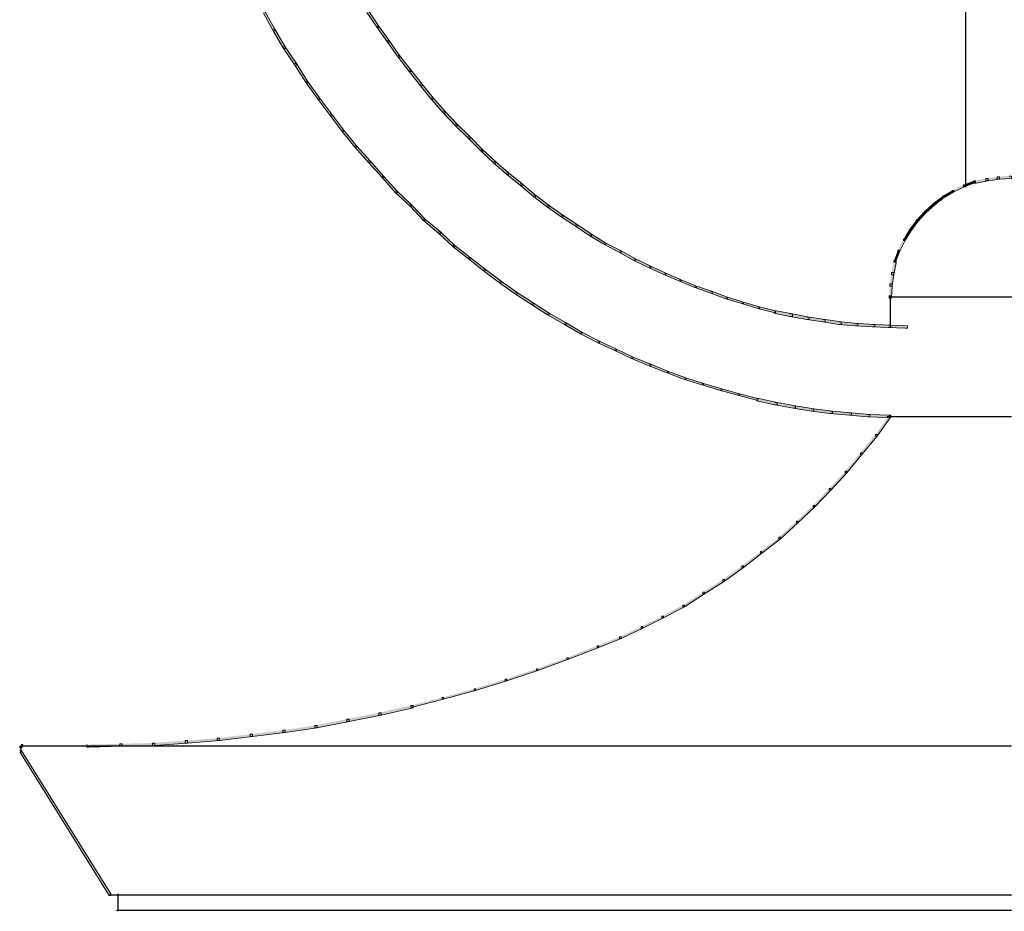
# Model space of a CAD drawing. Units: inches. Extents: x 0 to 11.5, y -30 to 0.
# Drawn here: x 1.6 to 5.7, y -30 to -26.3 of the extents above; entities that cross this region are included whole.
import ezdxf

# ---------------------------------------------------------------- set-up
doc = ezdxf.new("R2010")
doc.units = ezdxf.units.IN
doc.header["$MEASUREMENT"] = 0
doc.layers.add('Layer 1', color=7, linetype='Continuous')

# ---------------------------------------------------------------- blocks, each defined once
blk = doc.blocks.new('block 3')
at = {"layer": 'Layer 1', "true_color": 0x010101}
h = blk.add_hatch(color=18, dxfattribs=at)
h.dxf.hatch_style = 2
h.paths.add_polyline_path([(2.6338, -26.2465), (2.6405, -26.2465), (2.6806, -26.3197), (2.6806, -26.3263), (2.6739, -26.3263), (2.6338, -26.2531)])
h = blk.add_hatch(color=18, dxfattribs=at)
h.dxf.hatch_style = 2
h.paths.add_polyline_path([(3.0645, -26.2431), (3.0711, -26.2431), (3.1145, -26.3064), (3.1145, -26.313), (3.1079, -26.313), (3.0645, -26.2498)])
h = blk.add_hatch(color=18, dxfattribs=at)
h.dxf.hatch_style = 2
h.paths.add_polyline_path([(2.6739, -26.3197), (2.6806, -26.3197), (2.724, -26.3929), (2.724, -26.3995), (2.7173, -26.3995), (2.6739, -26.3263)])
h = blk.add_hatch(color=18, dxfattribs=at)
h.dxf.hatch_style = 2
h.paths.add_polyline_path([(3.1079, -26.3064), (3.1145, -26.3064), (3.1579, -26.3663), (3.1579, -26.3729), (3.1512, -26.3729), (3.1079, -26.313)])
h = blk.add_hatch(color=18, dxfattribs=at)
h.dxf.hatch_style = 2
h.paths.add_polyline_path([(3.1512, -26.3663), (3.1579, -26.3663), (3.2013, -26.4295), (3.2013, -26.4361), (3.1946, -26.4361), (3.1512, -26.3729)])
h = blk.add_hatch(color=18, dxfattribs=at)
h.dxf.hatch_style = 2
h.paths.add_polyline_path([(2.7173, -26.3929), (2.724, -26.3929), (2.7707, -26.4628), (2.7707, -26.4694), (2.764, -26.4694), (2.7173, -26.3995)])
h = blk.add_hatch(color=18, dxfattribs=at)
h.dxf.hatch_style = 2
h.paths.add_polyline_path([(2.764, -26.4628), (2.7707, -26.4628), (2.8174, -26.536), (2.8174, -26.5426), (2.8108, -26.5426), (2.764, -26.4694)])
h = blk.add_hatch(color=18, dxfattribs=at)
h.dxf.hatch_style = 2
h.paths.add_polyline_path([(3.1946, -26.4295), (3.2013, -26.4295), (3.2481, -26.4894), (3.2481, -26.496), (3.2414, -26.496), (3.1946, -26.4361)])
h = blk.add_hatch(color=18, dxfattribs=at)
h.dxf.hatch_style = 2
h.paths.add_polyline_path([(3.2414, -26.4894), (3.2481, -26.4894), (3.2948, -26.5493), (3.2948, -26.5559), (3.2881, -26.5559), (3.2414, -26.496)])
h = blk.add_hatch(color=18, dxfattribs=at)
h.dxf.hatch_style = 2
h.paths.add_polyline_path([(2.8108, -26.536), (2.8174, -26.536), (2.8675, -26.6059), (2.8675, -26.6125), (2.8608, -26.6125), (2.8108, -26.5426)])
h = blk.add_hatch(color=18, dxfattribs=at)
h.dxf.hatch_style = 2
h.paths.add_polyline_path([(3.2881, -26.5493), (3.2948, -26.5493), (3.3415, -26.6059), (3.3415, -26.6125), (3.3348, -26.6125), (3.2881, -26.5559)])
h = blk.add_hatch(color=18, dxfattribs=at)
h.dxf.hatch_style = 2
h.paths.add_polyline_path([(2.8608, -26.6059), (2.8675, -26.6059), (2.9176, -26.6724), (2.9176, -26.6791), (2.9109, -26.6791), (2.8608, -26.6125)])
h = blk.add_hatch(color=18, dxfattribs=at)
h.dxf.hatch_style = 2
h.paths.add_polyline_path([(3.3348, -26.6059), (3.3415, -26.6059), (3.3916, -26.6624), (3.3916, -26.6691), (3.3849, -26.6691), (3.3348, -26.6125)])
h = blk.add_hatch(color=18, dxfattribs=at)
h.dxf.hatch_style = 2
h.paths.add_polyline_path([(3.3849, -26.6624), (3.3916, -26.6624), (3.4417, -26.7157), (3.4417, -26.7223), (3.435, -26.7223), (3.3849, -26.6691)])
h = blk.add_hatch(color=18, dxfattribs=at)
h.dxf.hatch_style = 2
h.paths.add_polyline_path([(2.9109, -26.6724), (2.9176, -26.6724), (2.9676, -26.739), (2.9676, -26.7456), (2.961, -26.7456), (2.9109, -26.6791)])
h = blk.add_hatch(color=18, dxfattribs=at)
h.dxf.hatch_style = 2
h.paths.add_polyline_path([(2.961, -26.739), (2.9676, -26.739), (3.0211, -26.8055), (3.0211, -26.8122), (3.0144, -26.8122), (2.961, -26.7456)])
h = blk.add_hatch(color=18, dxfattribs=at)
h.dxf.hatch_style = 2
h.paths.add_polyline_path([(3.435, -26.7157), (3.4417, -26.7157), (3.4951, -26.7689), (3.4951, -26.7756), (3.4884, -26.7756), (3.435, -26.7223)])
h = blk.add_hatch(color=18, dxfattribs=at)
h.dxf.hatch_style = 2
h.paths.add_polyline_path([(3.4884, -26.7689), (3.4951, -26.7689), (3.5485, -26.8222), (3.5485, -26.8288), (3.5418, -26.8288), (3.4884, -26.7756)])
h = blk.add_hatch(color=18, dxfattribs=at)
h.dxf.hatch_style = 2
h.paths.add_polyline_path([(3.0144, -26.8055), (3.0211, -26.8055), (3.0778, -26.8687), (3.0778, -26.8754), (3.0711, -26.8754), (3.0144, -26.8122)])
h = blk.add_hatch(color=18, dxfattribs=at)
h.dxf.hatch_style = 2
h.paths.add_polyline_path([(3.5418, -26.8222), (3.5485, -26.8222), (3.6019, -26.8721), (3.6019, -26.8787), (3.5952, -26.8787), (3.5418, -26.8288)])
h = blk.add_hatch(color=18, dxfattribs=at)
h.dxf.hatch_style = 2
h.paths.add_polyline_path([(3.0711, -26.8687), (3.0778, -26.8687), (3.1346, -26.932), (3.1346, -26.9386), (3.1279, -26.9386), (3.0711, -26.8754)])
h = blk.add_hatch(color=18, dxfattribs=at)
h.dxf.hatch_style = 2
h.paths.add_polyline_path([(3.5952, -26.8721), (3.6019, -26.8721), (3.6553, -26.9187), (3.6553, -26.9253), (3.6486, -26.9253), (3.5952, -26.8787)])
h = blk.add_hatch(color=18, dxfattribs=at)
h.dxf.hatch_style = 2
h.paths.add_polyline_path([(3.1279, -26.932), (3.1346, -26.932), (3.1913, -26.9952), (3.1913, -27.0018), (3.1846, -27.0018), (3.1279, -26.9386)])
h = blk.add_hatch(color=18, dxfattribs=at)
h.dxf.hatch_style = 2
h.paths.add_polyline_path([(3.6486, -26.9187), (3.6553, -26.9187), (3.7121, -26.9652), (3.7121, -26.9719), (3.7054, -26.9719), (3.6486, -26.9253)])
h = blk.add_hatch(color=18, dxfattribs=at)
h.dxf.hatch_style = 2
h.paths.add_polyline_path([(5.5981, -26.9519), (5.6048, -26.9519), (5.6048, -26.9586), (5.5614, -26.9752), (5.5547, -26.9752), (5.5547, -26.9686)])
h = blk.add_hatch(color=18, dxfattribs=at)
h.dxf.hatch_style = 2
h.paths.add_polyline_path([(5.6482, -26.9419), (5.6582, -26.9419), (5.6582, -26.9519), (5.6081, -26.9619), (5.5981, -26.9619), (5.5981, -26.9519)])
h = blk.add_hatch(color=18, dxfattribs=at)
h.dxf.hatch_style = 2
h.paths.add_polyline_path([(5.6949, -26.9353), (5.7049, -26.9353), (5.7049, -26.9453), (5.6582, -26.9519), (5.6482, -26.9519), (5.6482, -26.9419)])
h = blk.add_hatch(color=18, dxfattribs=at)
h.dxf.hatch_style = 2
h.paths.add_polyline_path([(5.745, -26.932), (5.755, -26.932), (5.755, -26.9419), (5.7049, -26.9453), (5.6949, -26.9453), (5.6949, -26.9353)])
h = blk.add_hatch(color=18, dxfattribs=at)
h.dxf.hatch_style = 2
h.paths.add_polyline_path([(3.1846, -26.9952), (3.1913, -26.9952), (3.2514, -27.0518), (3.2514, -27.0584), (3.2447, -27.0584), (3.1846, -27.0018)])
h = blk.add_hatch(color=18, dxfattribs=at)
h.dxf.hatch_style = 2
h.paths.add_polyline_path([(3.7054, -26.9652), (3.7121, -26.9652), (3.7688, -27.0118), (3.7688, -27.0185), (3.7621, -27.0185), (3.7054, -26.9719)])
h = blk.add_hatch(color=18, dxfattribs=at)
h.dxf.hatch_style = 2
h.paths.add_polyline_path([(5.508, -26.9919), (5.5147, -26.9919), (5.5147, -26.9985), (5.4746, -27.0218), (5.4679, -27.0218), (5.4679, -27.0152)])
h = blk.add_hatch(color=18, dxfattribs=at)
h.dxf.hatch_style = 2
h.paths.add_polyline_path([(5.5547, -26.9686), (5.5614, -26.9686), (5.5614, -26.9752), (5.5147, -26.9985), (5.508, -26.9985), (5.508, -26.9919)])
h = blk.add_hatch(color=18, dxfattribs=at)
h.dxf.hatch_style = 2
h.paths.add_polyline_path([(3.7621, -27.0118), (3.7688, -27.0118), (3.8256, -27.0551), (3.8256, -27.0617), (3.8189, -27.0617), (3.7621, -27.0185)])
h = blk.add_hatch(color=18, dxfattribs=at)
h.dxf.hatch_style = 2
h.paths.add_polyline_path([(5.4679, -27.0152), (5.4746, -27.0152), (5.4746, -27.0218), (5.4346, -27.0518), (5.4279, -27.0518), (5.4279, -27.0451)])
h = blk.add_hatch(color=18, dxfattribs=at)
h.dxf.hatch_style = 2
h.paths.add_polyline_path([(3.2447, -27.0518), (3.2514, -27.0518), (3.3081, -27.1117), (3.3081, -27.1183), (3.3015, -27.1183), (3.2447, -27.0584)])
h = blk.add_hatch(color=18, dxfattribs=at)
h.dxf.hatch_style = 2
h.paths.add_polyline_path([(3.8189, -27.0551), (3.8256, -27.0551), (3.8823, -27.095), (3.8823, -27.1017), (3.8756, -27.1017), (3.8189, -27.0617)])
h = blk.add_hatch(color=18, dxfattribs=at)
h.dxf.hatch_style = 2
h.paths.add_polyline_path([(5.3912, -27.0784), (5.3978, -27.0784), (5.3978, -27.085), (5.3645, -27.1216), (5.3578, -27.1216), (5.3578, -27.115)])
h = blk.add_hatch(color=18, dxfattribs=at)
h.dxf.hatch_style = 2
h.paths.add_polyline_path([(5.4279, -27.0451), (5.4346, -27.0451), (5.4346, -27.0518), (5.3978, -27.085), (5.3912, -27.085), (5.3912, -27.0784)])
h = blk.add_hatch(color=18, dxfattribs=at)
h.dxf.hatch_style = 2
h.paths.add_polyline_path([(3.3015, -27.1117), (3.3081, -27.1117), (3.3716, -27.1649), (3.3716, -27.1716), (3.3649, -27.1716), (3.3015, -27.1183)])
h = blk.add_hatch(color=18, dxfattribs=at)
h.dxf.hatch_style = 2
h.paths.add_polyline_path([(3.8756, -27.095), (3.8823, -27.095), (3.9424, -27.1349), (3.9424, -27.1416), (3.9357, -27.1416), (3.8756, -27.1017)])
h = blk.add_hatch(color=18, dxfattribs=at)
h.dxf.hatch_style = 2
h.paths.add_polyline_path([(5.3578, -27.115), (5.3645, -27.115), (5.3645, -27.1216), (5.3344, -27.1616), (5.3277, -27.1616), (5.3277, -27.1549)])
h = blk.add_hatch(color=18, dxfattribs=at)
h.dxf.hatch_style = 2
h.paths.add_polyline_path([(3.9357, -27.1349), (3.9424, -27.1349), (4.0025, -27.1749), (4.0025, -27.1815), (3.9958, -27.1815), (3.9357, -27.1416)])
h = blk.add_hatch(color=18, dxfattribs=at)
h.dxf.hatch_style = 2
h.paths.add_polyline_path([(5.3277, -27.1549), (5.3344, -27.1549), (5.3344, -27.1616), (5.311, -27.2015), (5.3044, -27.2015), (5.3044, -27.1948)])
h = blk.add_hatch(color=18, dxfattribs=at)
h.dxf.hatch_style = 2
h.paths.add_polyline_path([(3.3649, -27.1649), (3.3716, -27.1649), (3.4317, -27.2215), (3.4317, -27.2281), (3.425, -27.2281), (3.3649, -27.1716)])
h = blk.add_hatch(color=18, dxfattribs=at)
h.dxf.hatch_style = 2
h.paths.add_polyline_path([(3.9958, -27.1749), (4.0025, -27.1749), (4.0626, -27.2115), (4.0626, -27.2181), (4.0559, -27.2181), (3.9958, -27.1815)])
h = blk.add_hatch(color=18, dxfattribs=at)
h.dxf.hatch_style = 2
h.paths.add_polyline_path([(5.3044, -27.1948), (5.311, -27.1948), (5.311, -27.2015), (5.2877, -27.2481), (5.281, -27.2481), (5.281, -27.2414)])
h = blk.add_hatch(color=18, dxfattribs=at)
h.dxf.hatch_style = 2
h.paths.add_polyline_path([(3.425, -27.2215), (3.4317, -27.2215), (3.4951, -27.2714), (3.4951, -27.278), (3.4884, -27.278), (3.425, -27.2281)])
h = blk.add_hatch(color=18, dxfattribs=at)
h.dxf.hatch_style = 2
h.paths.add_polyline_path([(4.0559, -27.2115), (4.0626, -27.2115), (4.126, -27.2448), (4.126, -27.2514), (4.1193, -27.2514), (4.0559, -27.2181)])
h = blk.add_hatch(color=18, dxfattribs=at)
h.dxf.hatch_style = 2
h.paths.add_polyline_path([(5.281, -27.2414), (5.2877, -27.2414), (5.2877, -27.2481), (5.271, -27.2913), (5.2643, -27.2913), (5.2643, -27.2847)])
h = blk.add_hatch(color=18, dxfattribs=at)
h.dxf.hatch_style = 2
h.paths.add_polyline_path([(3.4884, -27.2714), (3.4951, -27.2714), (3.5585, -27.3213), (3.5585, -27.3279), (3.5518, -27.3279), (3.4884, -27.278)])
h = blk.add_hatch(color=18, dxfattribs=at)
h.dxf.hatch_style = 2
h.paths.add_polyline_path([(4.1193, -27.2448), (4.126, -27.2448), (4.1861, -27.278), (4.1861, -27.2847), (4.1794, -27.2847), (4.1193, -27.2514)])
h = blk.add_hatch(color=18, dxfattribs=at)
h.dxf.hatch_style = 2
h.paths.add_polyline_path([(4.1794, -27.278), (4.1861, -27.278), (4.2495, -27.308), (4.2495, -27.3146), (4.2428, -27.3146), (4.1794, -27.2847)])
h = blk.add_hatch(color=18, dxfattribs=at)
h.dxf.hatch_style = 2
h.paths.add_polyline_path([(5.2643, -27.2847), (5.2743, -27.2847), (5.2743, -27.2947), (5.2643, -27.3446), (5.2543, -27.3446), (5.2543, -27.3346)])
h = blk.add_hatch(color=18, dxfattribs=at)
h.dxf.hatch_style = 2
h.paths.add_polyline_path([(3.5518, -27.3213), (3.5585, -27.3213), (3.6253, -27.3712), (3.6253, -27.3779), (3.6186, -27.3779), (3.5518, -27.3279)])
h = blk.add_hatch(color=18, dxfattribs=at)
h.dxf.hatch_style = 2
h.paths.add_polyline_path([(4.2428, -27.308), (4.2495, -27.308), (4.3129, -27.3379), (4.3129, -27.3446), (4.3063, -27.3446), (4.2428, -27.3146)])
h = blk.add_hatch(color=18, dxfattribs=at)
h.dxf.hatch_style = 2
h.paths.add_polyline_path([(4.3063, -27.3379), (4.3129, -27.3379), (4.3764, -27.3646), (4.3764, -27.3712), (4.3697, -27.3712), (4.3063, -27.3446)])
h = blk.add_hatch(color=18, dxfattribs=at)
h.dxf.hatch_style = 2
h.paths.add_polyline_path([(4.3697, -27.3646), (4.3764, -27.3646), (4.4398, -27.3912), (4.4398, -27.3978), (4.4331, -27.3978), (4.3697, -27.3712)])
h = blk.add_hatch(color=18, dxfattribs=at)
h.dxf.hatch_style = 2
h.paths.add_polyline_path([(5.2543, -27.3346), (5.2643, -27.3346), (5.2643, -27.3446), (5.2576, -27.3912), (5.2476, -27.3912), (5.2476, -27.3812)])
h = blk.add_hatch(color=18, dxfattribs=at)
h.dxf.hatch_style = 2
h.paths.add_polyline_path([(3.6186, -27.3712), (3.6253, -27.3712), (3.692, -27.4178), (3.692, -27.4244), (3.6854, -27.4244), (3.6186, -27.3779)])
h = blk.add_hatch(color=18, dxfattribs=at)
h.dxf.hatch_style = 2
h.paths.add_polyline_path([(4.4331, -27.3912), (4.4398, -27.3912), (4.5065, -27.4145), (4.5065, -27.4211), (4.4999, -27.4211), (4.4331, -27.3978)])
h = blk.add_hatch(color=18, dxfattribs=at)
h.dxf.hatch_style = 2
h.paths.add_polyline_path([(5.2476, -27.3812), (5.2576, -27.3812), (5.2576, -27.3912), (5.2543, -27.4411), (5.2443, -27.4411), (5.2443, -27.4311)])
h = blk.add_hatch(color=18, dxfattribs=at)
h.dxf.hatch_style = 2
h.paths.add_polyline_path([(3.6854, -27.4178), (3.692, -27.4178), (3.7588, -27.4611), (3.7588, -27.4677), (3.7521, -27.4677), (3.6854, -27.4244)])
h = blk.add_hatch(color=18, dxfattribs=at)
h.dxf.hatch_style = 2
h.paths.add_polyline_path([(4.4999, -27.4145), (4.5065, -27.4145), (4.57, -27.4378), (4.57, -27.4444), (4.5633, -27.4444), (4.4999, -27.4211)])
h = blk.add_hatch(color=18, dxfattribs=at)
h.dxf.hatch_style = 2
h.paths.add_polyline_path([(4.5633, -27.4378), (4.57, -27.4378), (4.6367, -27.4577), (4.6367, -27.4644), (4.6301, -27.4644), (4.5633, -27.4444)])
h = blk.add_hatch(color=18, dxfattribs=at)
h.dxf.hatch_style = 2
h.paths.add_polyline_path([(3.7521, -27.4611), (3.7588, -27.4611), (3.8256, -27.5043), (3.8256, -27.511), (3.8189, -27.511), (3.7521, -27.4677)])
h = blk.add_hatch(color=18, dxfattribs=at)
h.dxf.hatch_style = 2
h.paths.add_polyline_path([(4.6301, -27.4577), (4.6367, -27.4577), (4.7035, -27.4777), (4.7035, -27.4843), (4.6968, -27.4843), (4.6301, -27.4644)])
h = blk.add_hatch(color=18, dxfattribs=at)
h.dxf.hatch_style = 2
h.paths.add_polyline_path([(4.6968, -27.4777), (4.7035, -27.4777), (4.7703, -27.4943), (4.7703, -27.501), (4.7636, -27.501), (4.6968, -27.4843)])
h = blk.add_hatch(color=18, dxfattribs=at)
h.dxf.hatch_style = 2
h.paths.add_polyline_path([(3.8189, -27.5043), (3.8256, -27.5043), (3.8957, -27.5442), (3.8957, -27.5509), (3.889, -27.5509), (3.8189, -27.511)])
h = blk.add_hatch(color=18, dxfattribs=at)
h.dxf.hatch_style = 2
h.paths.add_polyline_path([(4.7636, -27.4943), (4.7736, -27.4943), (4.8404, -27.5076), (4.8404, -27.5176), (4.8303, -27.5176), (4.7636, -27.5043)])
h = blk.add_hatch(color=18, dxfattribs=at)
h.dxf.hatch_style = 2
h.paths.add_polyline_path([(4.8303, -27.5076), (4.8404, -27.5076), (4.9105, -27.5209), (4.9105, -27.5309), (4.9004, -27.5309), (4.8303, -27.5176)])
h = blk.add_hatch(color=18, dxfattribs=at)
h.dxf.hatch_style = 2
h.paths.add_polyline_path([(4.9004, -27.5209), (4.9105, -27.5209), (4.9772, -27.5309), (4.9772, -27.5409), (4.9672, -27.5409), (4.9004, -27.5309)])
h = blk.add_hatch(color=18, dxfattribs=at)
h.dxf.hatch_style = 2
h.paths.add_polyline_path([(4.9672, -27.5309), (4.9772, -27.5309), (5.044, -27.5409), (5.044, -27.5509), (5.034, -27.5509), (4.9672, -27.5409)])
h = blk.add_hatch(color=18, dxfattribs=at)
h.dxf.hatch_style = 2
h.paths.add_polyline_path([(3.889, -27.5442), (3.8957, -27.5442), (3.9624, -27.5842), (3.9624, -27.5908), (3.9557, -27.5908), (3.889, -27.5509)])
h = blk.add_hatch(color=18, dxfattribs=at)
h.dxf.hatch_style = 2
h.paths.add_polyline_path([(5.034, -27.5409), (5.044, -27.5409), (5.1141, -27.5476), (5.1141, -27.5576), (5.1041, -27.5576), (5.034, -27.5509)])
h = blk.add_hatch(color=18, dxfattribs=at)
h.dxf.hatch_style = 2
h.paths.add_polyline_path([(5.1041, -27.5476), (5.1141, -27.5476), (5.1842, -27.5509), (5.1842, -27.5609), (5.1742, -27.5609), (5.1041, -27.5576)])
h = blk.add_hatch(color=18, dxfattribs=at)
h.dxf.hatch_style = 2
h.paths.add_polyline_path([(5.1742, -27.5509), (5.1842, -27.5509), (5.251, -27.5542), (5.251, -27.5642), (5.2409, -27.5642), (5.1742, -27.5609)])
h = blk.add_hatch(color=18, dxfattribs=at)
h.dxf.hatch_style = 2
h.paths.add_polyline_path([(5.2409, -27.5542), (5.251, -27.5542), (5.3211, -27.5576), (5.3211, -27.5675), (5.311, -27.5675), (5.2409, -27.5642)])
h = blk.add_hatch(color=18, dxfattribs=at)
h.dxf.hatch_style = 2
h.paths.add_polyline_path([(3.9557, -27.5842), (3.9624, -27.5842), (4.0359, -27.6208), (4.0359, -27.6274), (4.0292, -27.6274), (3.9557, -27.5908)])
h = blk.add_hatch(color=18, dxfattribs=at)
h.dxf.hatch_style = 2
h.paths.add_polyline_path([(4.0292, -27.6208), (4.0359, -27.6208), (4.106, -27.6541), (4.106, -27.6607), (4.0993, -27.6607), (4.0292, -27.6274)])
h = blk.add_hatch(color=18, dxfattribs=at)
h.dxf.hatch_style = 2
h.paths.add_polyline_path([(4.0993, -27.6541), (4.106, -27.6541), (4.1761, -27.6873), (4.1761, -27.694), (4.1694, -27.694), (4.0993, -27.6607)])
h = blk.add_hatch(color=18, dxfattribs=at)
h.dxf.hatch_style = 2
h.paths.add_polyline_path([(4.1694, -27.6873), (4.1761, -27.6873), (4.2495, -27.7173), (4.2495, -27.7239), (4.2428, -27.7239), (4.1694, -27.694)])
h = blk.add_hatch(color=18, dxfattribs=at)
h.dxf.hatch_style = 2
h.paths.add_polyline_path([(4.2428, -27.7173), (4.2495, -27.7173), (4.3229, -27.7472), (4.3229, -27.7539), (4.3163, -27.7539), (4.2428, -27.7239)])
h = blk.add_hatch(color=18, dxfattribs=at)
h.dxf.hatch_style = 2
h.paths.add_polyline_path([(4.3163, -27.7472), (4.3229, -27.7472), (4.3964, -27.7738), (4.3964, -27.7805), (4.3897, -27.7805), (4.3163, -27.7539)])
h = blk.add_hatch(color=18, dxfattribs=at)
h.dxf.hatch_style = 2
h.paths.add_polyline_path([(4.3897, -27.7738), (4.3964, -27.7738), (4.4698, -27.7971), (4.4698, -27.8038), (4.4631, -27.8038), (4.3897, -27.7805)])
h = blk.add_hatch(color=18, dxfattribs=at)
h.dxf.hatch_style = 2
h.paths.add_polyline_path([(4.4631, -27.7971), (4.4698, -27.7971), (4.5466, -27.8204), (4.5466, -27.8271), (4.5399, -27.8271), (4.4631, -27.8038)])
h = blk.add_hatch(color=18, dxfattribs=at)
h.dxf.hatch_style = 2
h.paths.add_polyline_path([(4.5399, -27.8204), (4.5466, -27.8204), (4.62, -27.8404), (4.62, -27.8471), (4.6134, -27.8471), (4.5399, -27.8271)])
h = blk.add_hatch(color=18, dxfattribs=at)
h.dxf.hatch_style = 2
h.paths.add_polyline_path([(4.6134, -27.8404), (4.62, -27.8404), (4.6968, -27.8604), (4.6968, -27.867), (4.6901, -27.867), (4.6134, -27.8471)])
h = blk.add_hatch(color=18, dxfattribs=at)
h.dxf.hatch_style = 2
h.paths.add_polyline_path([(4.6901, -27.8604), (4.7002, -27.8604), (4.7769, -27.877), (4.7769, -27.887), (4.7669, -27.887), (4.6901, -27.8703)])
h = blk.add_hatch(color=18, dxfattribs=at)
h.dxf.hatch_style = 2
h.paths.add_polyline_path([(4.7669, -27.877), (4.7769, -27.877), (4.8537, -27.8903), (4.8537, -27.9003), (4.8437, -27.9003), (4.7669, -27.887)])
h = blk.add_hatch(color=18, dxfattribs=at)
h.dxf.hatch_style = 2
h.paths.add_polyline_path([(4.8437, -27.8903), (4.8537, -27.8903), (4.9305, -27.9036), (4.9305, -27.9136), (4.9205, -27.9136), (4.8437, -27.9003)])
h = blk.add_hatch(color=18, dxfattribs=at)
h.dxf.hatch_style = 2
h.paths.add_polyline_path([(4.9205, -27.9036), (4.9305, -27.9036), (5.0073, -27.9136), (5.0073, -27.9236), (4.9973, -27.9236), (4.9205, -27.9136)])
h = blk.add_hatch(color=18, dxfattribs=at)
h.dxf.hatch_style = 2
h.paths.add_polyline_path([(4.9973, -27.9136), (5.0073, -27.9136), (5.0874, -27.9203), (5.0874, -27.9302), (5.0774, -27.9302), (4.9973, -27.9236)])
h = blk.add_hatch(color=18, dxfattribs=at)
h.dxf.hatch_style = 2
h.paths.add_polyline_path([(5.0774, -27.9203), (5.0874, -27.9203), (5.1642, -27.9269), (5.1642, -27.9369), (5.1541, -27.9369), (5.0774, -27.9302)])
h = blk.add_hatch(color=18, dxfattribs=at)
h.dxf.hatch_style = 2
h.paths.add_polyline_path([(5.1541, -27.9269), (5.1642, -27.9269), (5.2443, -27.9302), (5.2443, -27.9402), (5.2343, -27.9402), (5.1541, -27.9369)])
h = blk.add_hatch(color=18, dxfattribs=at)
h.dxf.hatch_style = 2
h.paths.add_polyline_path([(5.2443, -27.9302), (5.251, -27.9302), (5.251, -27.9369), (5.1942, -28.0168), (5.1875, -28.0168), (5.1875, -28.0101)])
h = blk.add_hatch(color=18, dxfattribs=at)
h.dxf.hatch_style = 2
h.paths.add_polyline_path([(5.1875, -28.0101), (5.1942, -28.0101), (5.1942, -28.0168), (5.1308, -28.0933), (5.1241, -28.0933), (5.1241, -28.0866)])
h = blk.add_hatch(color=18, dxfattribs=at)
h.dxf.hatch_style = 2
h.paths.add_polyline_path([(5.1241, -28.0866), (5.1308, -28.0866), (5.1308, -28.0933), (5.0674, -28.1698), (5.0607, -28.1698), (5.0607, -28.1632)])
h = blk.add_hatch(color=18, dxfattribs=at)
h.dxf.hatch_style = 2
h.paths.add_polyline_path([(5.0607, -28.1632), (5.0674, -28.1632), (5.0674, -28.1698), (5.0006, -28.243), (4.9939, -28.243), (4.9939, -28.2364)])
h = blk.add_hatch(color=18, dxfattribs=at)
h.dxf.hatch_style = 2
h.paths.add_polyline_path([(4.9939, -28.2364), (5.0006, -28.2364), (5.0006, -28.243), (4.9338, -28.3129), (4.9272, -28.3129), (4.9272, -28.3063)])
h = blk.add_hatch(color=18, dxfattribs=at)
h.dxf.hatch_style = 2
h.paths.add_polyline_path([(4.9272, -28.3063), (4.9338, -28.3063), (4.9338, -28.3129), (4.8637, -28.3795), (4.857, -28.3795), (4.857, -28.3728)])
h = blk.add_hatch(color=18, dxfattribs=at)
h.dxf.hatch_style = 2
h.paths.add_polyline_path([(4.857, -28.3728), (4.8637, -28.3728), (4.8637, -28.3795), (4.7903, -28.446), (4.7836, -28.446), (4.7836, -28.4394)])
h = blk.add_hatch(color=18, dxfattribs=at)
h.dxf.hatch_style = 2
h.paths.add_polyline_path([(4.7836, -28.4394), (4.7903, -28.4394), (4.7903, -28.446), (4.7135, -28.5059), (4.7068, -28.5059), (4.7068, -28.4993)])
h = blk.add_hatch(color=18, dxfattribs=at)
h.dxf.hatch_style = 2
h.paths.add_polyline_path([(4.7068, -28.4993), (4.7135, -28.4993), (4.7135, -28.5059), (4.6367, -28.5658), (4.6301, -28.5658), (4.6301, -28.5592)])
h = blk.add_hatch(color=18, dxfattribs=at)
h.dxf.hatch_style = 2
h.paths.add_polyline_path([(4.6301, -28.5592), (4.6367, -28.5592), (4.6367, -28.5658), (4.5566, -28.6224), (4.5499, -28.6224), (4.5499, -28.6157)])
h = blk.add_hatch(color=18, dxfattribs=at)
h.dxf.hatch_style = 2
h.paths.add_polyline_path([(4.5499, -28.6157), (4.5566, -28.6157), (4.5566, -28.6224), (4.4732, -28.6756), (4.4665, -28.6756), (4.4665, -28.669)])
h = blk.add_hatch(color=18, dxfattribs=at)
h.dxf.hatch_style = 2
h.paths.add_polyline_path([(4.4665, -28.669), (4.4732, -28.669), (4.4732, -28.6756), (4.3897, -28.7289), (4.383, -28.7289), (4.383, -28.7222)])
h = blk.add_hatch(color=18, dxfattribs=at)
h.dxf.hatch_style = 2
h.paths.add_polyline_path([(4.383, -28.7222), (4.3897, -28.7222), (4.3897, -28.7289), (4.3029, -28.7755), (4.2962, -28.7755), (4.2962, -28.7688)])
h = blk.add_hatch(color=18, dxfattribs=at)
h.dxf.hatch_style = 2
h.paths.add_polyline_path([(4.2962, -28.7688), (4.3029, -28.7688), (4.3029, -28.7755), (4.2161, -28.8187), (4.2094, -28.8187), (4.2094, -28.8121)])
h = blk.add_hatch(color=18, dxfattribs=at)
h.dxf.hatch_style = 2
h.paths.add_polyline_path([(4.2094, -28.8121), (4.2161, -28.8121), (4.2161, -28.8187), (4.126, -28.862), (4.1193, -28.862), (4.1193, -28.8553)])
h = blk.add_hatch(color=18, dxfattribs=at)
h.dxf.hatch_style = 2
h.paths.add_polyline_path([(4.1193, -28.8553), (4.126, -28.8553), (4.126, -28.862), (4.0325, -28.8986), (4.0258, -28.8986), (4.0258, -28.8919)])
h = blk.add_hatch(color=18, dxfattribs=at)
h.dxf.hatch_style = 2
h.paths.add_polyline_path([(4.0258, -28.8919), (4.0325, -28.8919), (4.0325, -28.8986), (3.9057, -28.9485), (3.899, -28.9485), (3.899, -28.9418)])
h = blk.add_hatch(color=18, dxfattribs=at)
h.dxf.hatch_style = 2
h.paths.add_polyline_path([(3.899, -28.9418), (3.9057, -28.9418), (3.9057, -28.9485), (3.7788, -28.9951), (3.7721, -28.9951), (3.7721, -28.9884)])
h = blk.add_hatch(color=18, dxfattribs=at)
h.dxf.hatch_style = 2
h.paths.add_polyline_path([(3.7721, -28.9884), (3.7788, -28.9884), (3.7788, -28.9951), (3.6486, -29.0383), (3.642, -29.0383), (3.642, -29.0317)])
h = blk.add_hatch(color=18, dxfattribs=at)
h.dxf.hatch_style = 2
h.paths.add_polyline_path([(3.642, -29.0317), (3.6486, -29.0317), (3.6486, -29.0383), (3.5184, -29.0783), (3.5118, -29.0783), (3.5118, -29.0716)])
h = blk.add_hatch(color=18, dxfattribs=at)
h.dxf.hatch_style = 2
h.paths.add_polyline_path([(3.5118, -29.0716), (3.5184, -29.0716), (3.5184, -29.0783), (3.3849, -29.1149), (3.3782, -29.1149), (3.3782, -29.1082)])
h = blk.add_hatch(color=18, dxfattribs=at)
h.dxf.hatch_style = 2
h.paths.add_polyline_path([(3.3782, -29.1082), (3.3849, -29.1082), (3.3849, -29.1149), (3.2547, -29.1481), (3.2481, -29.1481), (3.2481, -29.1415)])
h = blk.add_hatch(color=18, dxfattribs=at)
h.dxf.hatch_style = 2
h.paths.add_polyline_path([(3.1145, -29.1714), (3.1245, -29.1714), (3.1245, -29.1814), (2.991, -29.208), (2.981, -29.208), (2.981, -29.1981)])
h = blk.add_hatch(color=18, dxfattribs=at)
h.dxf.hatch_style = 2
h.paths.add_polyline_path([(3.2481, -29.1415), (3.2581, -29.1415), (3.2581, -29.1515), (3.1245, -29.1814), (3.1145, -29.1814), (3.1145, -29.1714)])
h = blk.add_hatch(color=18, dxfattribs=at)
h.dxf.hatch_style = 2
h.paths.add_polyline_path([(2.981, -29.1981), (2.991, -29.1981), (2.991, -29.208), (2.8575, -29.2347), (2.8475, -29.2347), (2.8475, -29.2247)])
h = blk.add_hatch(color=18, dxfattribs=at)
h.dxf.hatch_style = 2
h.paths.add_polyline_path([(2.7139, -29.2446), (2.724, -29.2446), (2.724, -29.2546), (2.5871, -29.2713), (2.5771, -29.2713), (2.5771, -29.2613)])
h = blk.add_hatch(color=18, dxfattribs=at)
h.dxf.hatch_style = 2
h.paths.add_polyline_path([(2.8475, -29.2247), (2.8575, -29.2247), (2.8575, -29.2347), (2.724, -29.2546), (2.7139, -29.2546), (2.7139, -29.2446)])
h = blk.add_hatch(color=18, dxfattribs=at)
h.dxf.hatch_style = 2
h.paths.add_polyline_path([(2.1698, -29.2979), (2.1798, -29.2979), (2.1798, -29.3079), (2.043, -29.3112), (2.033, -29.3112), (2.033, -29.3012)])
h = blk.add_hatch(color=18, dxfattribs=at)
h.dxf.hatch_style = 2
h.paths.add_polyline_path([(2.3067, -29.2879), (2.3167, -29.2879), (2.3167, -29.2979), (2.1798, -29.3079), (2.1698, -29.3079), (2.1698, -29.2979)])
h = blk.add_hatch(color=18, dxfattribs=at)
h.dxf.hatch_style = 2
h.paths.add_polyline_path([(2.4402, -29.2779), (2.4502, -29.2779), (2.4502, -29.2879), (2.3167, -29.2979), (2.3067, -29.2979), (2.3067, -29.2879)])
h = blk.add_hatch(color=18, dxfattribs=at)
h.dxf.hatch_style = 2
h.paths.add_polyline_path([(2.5771, -29.2613), (2.5871, -29.2613), (2.5871, -29.2713), (2.4502, -29.2879), (2.4402, -29.2879), (2.4402, -29.2779)])
h = blk.add_hatch(color=18, dxfattribs=at)
h.dxf.hatch_style = 2
h.paths.add_polyline_path([(1.6224, -29.3045), (1.629, -29.3045), (1.629, -29.3112), (1.6224, -29.3179), (1.6157, -29.3179), (1.6157, -29.3112)])
h = blk.add_hatch(color=18, dxfattribs=at)
h.dxf.hatch_style = 2
h.paths.add_polyline_path([(1.6157, -29.3278), (1.6224, -29.3278), (1.9962, -29.9268), (1.9962, -29.9335), (1.9896, -29.9335), (1.6157, -29.3345)])
h = blk.add_hatch(color=18, dxfattribs=at)
h.dxf.hatch_style = 2
h.paths.add_polyline_path([(2.033, -29.3012), (2.043, -29.3012), (2.043, -29.3112), (1.9061, -29.3145), (1.8961, -29.3145), (1.8961, -29.3045)])
at = {"layer": 'Layer 1', "color": 18, "lineweight": 25, "true_color": 0x010101}
for points in [[(5.5631, -6.2808), (5.5631, -26.9785)], [(5.2443, -27.4361), (6.2557, -27.4361)], [(5.2493, -27.4311), (5.2493, -27.5642)], [(5.2343, -27.9352), (5.3211, -27.9352)], [(5.2443, -27.9352), (5.755, -27.9352)], [(5.2493, -27.9302), (5.2493, -27.9402)], [(1.6207, -29.3112), (1.6207, -29.3278)], [(1.6207, -29.3178), (1.6207, -29.3378)], [(1.6224, -29.3095), (1.6391, -29.3095)], [(1.629, -29.3095), (5.755, -29.3095)], [(1.9896, -29.9318), (5.755, -29.9318)], [(2.0246, -29.9268), (2.0246, -30)], [(2.0196, -29.995), (5.755, -29.995)]]:
    blk.add_lwpolyline(points, dxfattribs=at)
at = {"layer": 'Layer 1', "lineweight": 0}
for points in [[(2.6338, -26.2465), (2.6405, -26.2465), (2.6806, -26.3197), (2.6806, -26.3263), (2.6739, -26.3263), (2.6338, -26.2531)], [(3.0645, -26.2431), (3.0711, -26.2431), (3.1145, -26.3064), (3.1145, -26.313), (3.1079, -26.313), (3.0645, -26.2498)], [(2.6739, -26.3197), (2.6806, -26.3197), (2.724, -26.3929), (2.724, -26.3995), (2.7173, -26.3995), (2.6739, -26.3263)], [(3.1079, -26.3064), (3.1145, -26.3064), (3.1579, -26.3663), (3.1579, -26.3729), (3.1512, -26.3729), (3.1079, -26.313)], [(3.1512, -26.3663), (3.1579, -26.3663), (3.2013, -26.4295), (3.2013, -26.4361), (3.1946, -26.4361), (3.1512, -26.3729)], [(2.7173, -26.3929), (2.724, -26.3929), (2.7707, -26.4628), (2.7707, -26.4694), (2.764, -26.4694), (2.7173, -26.3995)], [(2.764, -26.4628), (2.7707, -26.4628), (2.8174, -26.536), (2.8174, -26.5426), (2.8108, -26.5426), (2.764, -26.4694)], [(3.1946, -26.4295), (3.2013, -26.4295), (3.2481, -26.4894), (3.2481, -26.496), (3.2414, -26.496), (3.1946, -26.4361)], [(3.2414, -26.4894), (3.2481, -26.4894), (3.2948, -26.5493), (3.2948, -26.5559), (3.2881, -26.5559), (3.2414, -26.496)], [(2.8108, -26.536), (2.8174, -26.536), (2.8675, -26.6059), (2.8675, -26.6125), (2.8608, -26.6125), (2.8108, -26.5426)], [(3.2881, -26.5493), (3.2948, -26.5493), (3.3415, -26.6059), (3.3415, -26.6125), (3.3348, -26.6125), (3.2881, -26.5559)], [(2.8608, -26.6059), (2.8675, -26.6059), (2.9176, -26.6724), (2.9176, -26.6791), (2.9109, -26.6791), (2.8608, -26.6125)], [(3.3348, -26.6059), (3.3415, -26.6059), (3.3916, -26.6624), (3.3916, -26.6691), (3.3849, -26.6691), (3.3348, -26.6125)], [(3.3849, -26.6624), (3.3916, -26.6624), (3.4417, -26.7157), (3.4417, -26.7223), (3.435, -26.7223), (3.3849, -26.6691)], [(2.9109, -26.6724), (2.9176, -26.6724), (2.9676, -26.739), (2.9676, -26.7456), (2.961, -26.7456), (2.9109, -26.6791)], [(2.961, -26.739), (2.9676, -26.739), (3.0211, -26.8055), (3.0211, -26.8122), (3.0144, -26.8122), (2.961, -26.7456)], [(3.435, -26.7157), (3.4417, -26.7157), (3.4951, -26.7689), (3.4951, -26.7756), (3.4884, -26.7756), (3.435, -26.7223)], [(3.4884, -26.7689), (3.4951, -26.7689), (3.5485, -26.8222), (3.5485, -26.8288), (3.5418, -26.8288), (3.4884, -26.7756)], [(3.0144, -26.8055), (3.0211, -26.8055), (3.0778, -26.8687), (3.0778, -26.8754), (3.0711, -26.8754), (3.0144, -26.8122)], [(3.5418, -26.8222), (3.5485, -26.8222), (3.6019, -26.8721), (3.6019, -26.8787), (3.5952, -26.8787), (3.5418, -26.8288)], [(3.0711, -26.8687), (3.0778, -26.8687), (3.1346, -26.932), (3.1346, -26.9386), (3.1279, -26.9386), (3.0711, -26.8754)], [(3.5952, -26.8721), (3.6019, -26.8721), (3.6553, -26.9187), (3.6553, -26.9253), (3.6486, -26.9253), (3.5952, -26.8787)], [(3.1279, -26.932), (3.1346, -26.932), (3.1913, -26.9952), (3.1913, -27.0018), (3.1846, -27.0018), (3.1279, -26.9386)], [(3.6486, -26.9187), (3.6553, -26.9187), (3.7121, -26.9652), (3.7121, -26.9719), (3.7054, -26.9719), (3.6486, -26.9253)], [(5.5981, -26.9519), (5.6048, -26.9519), (5.6048, -26.9586), (5.5614, -26.9752), (5.5547, -26.9752), (5.5547, -26.9686)], [(5.6482, -26.9419), (5.6582, -26.9419), (5.6582, -26.9519), (5.6081, -26.9619), (5.5981, -26.9619), (5.5981, -26.9519)], [(5.6949, -26.9353), (5.7049, -26.9353), (5.7049, -26.9453), (5.6582, -26.9519), (5.6482, -26.9519), (5.6482, -26.9419)], [(5.745, -26.932), (5.755, -26.932), (5.755, -26.9419), (5.7049, -26.9453), (5.6949, -26.9453), (5.6949, -26.9353)], [(3.1846, -26.9952), (3.1913, -26.9952), (3.2514, -27.0518), (3.2514, -27.0584), (3.2447, -27.0584), (3.1846, -27.0018)], [(3.7054, -26.9652), (3.7121, -26.9652), (3.7688, -27.0118), (3.7688, -27.0185), (3.7621, -27.0185), (3.7054, -26.9719)], [(5.508, -26.9919), (5.5147, -26.9919), (5.5147, -26.9985), (5.4746, -27.0218), (5.4679, -27.0218), (5.4679, -27.0152)], [(5.5547, -26.9686), (5.5614, -26.9686), (5.5614, -26.9752), (5.5147, -26.9985), (5.508, -26.9985), (5.508, -26.9919)], [(3.7621, -27.0118), (3.7688, -27.0118), (3.8256, -27.0551), (3.8256, -27.0617), (3.8189, -27.0617), (3.7621, -27.0185)], [(5.4679, -27.0152), (5.4746, -27.0152), (5.4746, -27.0218), (5.4346, -27.0518), (5.4279, -27.0518), (5.4279, -27.0451)], [(3.2447, -27.0518), (3.2514, -27.0518), (3.3081, -27.1117), (3.3081, -27.1183), (3.3015, -27.1183), (3.2447, -27.0584)], [(3.8189, -27.0551), (3.8256, -27.0551), (3.8823, -27.095), (3.8823, -27.1017), (3.8756, -27.1017), (3.8189, -27.0617)], [(5.3912, -27.0784), (5.3978, -27.0784), (5.3978, -27.085), (5.3645, -27.1216), (5.3578, -27.1216), (5.3578, -27.115)], [(5.4279, -27.0451), (5.4346, -27.0451), (5.4346, -27.0518), (5.3978, -27.085), (5.3912, -27.085), (5.3912, -27.0784)], [(3.3015, -27.1117), (3.3081, -27.1117), (3.3716, -27.1649), (3.3716, -27.1716), (3.3649, -27.1716), (3.3015, -27.1183)], [(3.8756, -27.095), (3.8823, -27.095), (3.9424, -27.1349), (3.9424, -27.1416), (3.9357, -27.1416), (3.8756, -27.1017)], [(5.3578, -27.115), (5.3645, -27.115), (5.3645, -27.1216), (5.3344, -27.1616), (5.3277, -27.1616), (5.3277, -27.1549)], [(3.9357, -27.1349), (3.9424, -27.1349), (4.0025, -27.1749), (4.0025, -27.1815), (3.9958, -27.1815), (3.9357, -27.1416)], [(5.3277, -27.1549), (5.3344, -27.1549), (5.3344, -27.1616), (5.311, -27.2015), (5.3044, -27.2015), (5.3044, -27.1948)], [(3.3649, -27.1649), (3.3716, -27.1649), (3.4317, -27.2215), (3.4317, -27.2281), (3.425, -27.2281), (3.3649, -27.1716)], [(3.9958, -27.1749), (4.0025, -27.1749), (4.0626, -27.2115), (4.0626, -27.2181), (4.0559, -27.2181), (3.9958, -27.1815)], [(5.3044, -27.1948), (5.311, -27.1948), (5.311, -27.2015), (5.2877, -27.2481), (5.281, -27.2481), (5.281, -27.2414)], [(3.425, -27.2215), (3.4317, -27.2215), (3.4951, -27.2714), (3.4951, -27.278), (3.4884, -27.278), (3.425, -27.2281)], [(4.0559, -27.2115), (4.0626, -27.2115), (4.126, -27.2448), (4.126, -27.2514), (4.1193, -27.2514), (4.0559, -27.2181)], [(5.281, -27.2414), (5.2877, -27.2414), (5.2877, -27.2481), (5.271, -27.2913), (5.2643, -27.2913), (5.2643, -27.2847)], [(3.4884, -27.2714), (3.4951, -27.2714), (3.5585, -27.3213), (3.5585, -27.3279), (3.5518, -27.3279), (3.4884, -27.278)], [(4.1193, -27.2448), (4.126, -27.2448), (4.1861, -27.278), (4.1861, -27.2847), (4.1794, -27.2847), (4.1193, -27.2514)], [(4.1794, -27.278), (4.1861, -27.278), (4.2495, -27.308), (4.2495, -27.3146), (4.2428, -27.3146), (4.1794, -27.2847)], [(5.2643, -27.2847), (5.2743, -27.2847), (5.2743, -27.2947), (5.2643, -27.3446), (5.2543, -27.3446), (5.2543, -27.3346)], [(3.5518, -27.3213), (3.5585, -27.3213), (3.6253, -27.3712), (3.6253, -27.3779), (3.6186, -27.3779), (3.5518, -27.3279)], [(4.2428, -27.308), (4.2495, -27.308), (4.3129, -27.3379), (4.3129, -27.3446), (4.3063, -27.3446), (4.2428, -27.3146)], [(4.3063, -27.3379), (4.3129, -27.3379), (4.3764, -27.3646), (4.3764, -27.3712), (4.3697, -27.3712), (4.3063, -27.3446)], [(4.3697, -27.3646), (4.3764, -27.3646), (4.4398, -27.3912), (4.4398, -27.3978), (4.4331, -27.3978), (4.3697, -27.3712)], [(5.2543, -27.3346), (5.2643, -27.3346), (5.2643, -27.3446), (5.2576, -27.3912), (5.2476, -27.3912), (5.2476, -27.3812)], [(3.6186, -27.3712), (3.6253, -27.3712), (3.692, -27.4178), (3.692, -27.4244), (3.6854, -27.4244), (3.6186, -27.3779)], [(4.4331, -27.3912), (4.4398, -27.3912), (4.5065, -27.4145), (4.5065, -27.4211), (4.4999, -27.4211), (4.4331, -27.3978)], [(5.2476, -27.3812), (5.2576, -27.3812), (5.2576, -27.3912), (5.2543, -27.4411), (5.2443, -27.4411), (5.2443, -27.4311)], [(3.6854, -27.4178), (3.692, -27.4178), (3.7588, -27.4611), (3.7588, -27.4677), (3.7521, -27.4677), (3.6854, -27.4244)], [(4.4999, -27.4145), (4.5065, -27.4145), (4.57, -27.4378), (4.57, -27.4444), (4.5633, -27.4444), (4.4999, -27.4211)], [(4.5633, -27.4378), (4.57, -27.4378), (4.6367, -27.4577), (4.6367, -27.4644), (4.6301, -27.4644), (4.5633, -27.4444)], [(3.7521, -27.4611), (3.7588, -27.4611), (3.8256, -27.5043), (3.8256, -27.511), (3.8189, -27.511), (3.7521, -27.4677)], [(4.6301, -27.4577), (4.6367, -27.4577), (4.7035, -27.4777), (4.7035, -27.4843), (4.6968, -27.4843), (4.6301, -27.4644)], [(4.6968, -27.4777), (4.7035, -27.4777), (4.7703, -27.4943), (4.7703, -27.501), (4.7636, -27.501), (4.6968, -27.4843)], [(3.8189, -27.5043), (3.8256, -27.5043), (3.8957, -27.5442), (3.8957, -27.5509), (3.889, -27.5509), (3.8189, -27.511)], [(4.7636, -27.4943), (4.7736, -27.4943), (4.8404, -27.5076), (4.8404, -27.5176), (4.8303, -27.5176), (4.7636, -27.5043)], [(4.8303, -27.5076), (4.8404, -27.5076), (4.9105, -27.5209), (4.9105, -27.5309), (4.9004, -27.5309), (4.8303, -27.5176)], [(4.9004, -27.5209), (4.9105, -27.5209), (4.9772, -27.5309), (4.9772, -27.5409), (4.9672, -27.5409), (4.9004, -27.5309)], [(4.9672, -27.5309), (4.9772, -27.5309), (5.044, -27.5409), (5.044, -27.5509), (5.034, -27.5509), (4.9672, -27.5409)], [(3.889, -27.5442), (3.8957, -27.5442), (3.9624, -27.5842), (3.9624, -27.5908), (3.9557, -27.5908), (3.889, -27.5509)], [(5.034, -27.5409), (5.044, -27.5409), (5.1141, -27.5476), (5.1141, -27.5576), (5.1041, -27.5576), (5.034, -27.5509)], [(5.1041, -27.5476), (5.1141, -27.5476), (5.1842, -27.5509), (5.1842, -27.5609), (5.1742, -27.5609), (5.1041, -27.5576)], [(5.1742, -27.5509), (5.1842, -27.5509), (5.251, -27.5542), (5.251, -27.5642), (5.2409, -27.5642), (5.1742, -27.5609)], [(5.2409, -27.5542), (5.251, -27.5542), (5.3211, -27.5576), (5.3211, -27.5675), (5.311, -27.5675), (5.2409, -27.5642)], [(3.9557, -27.5842), (3.9624, -27.5842), (4.0359, -27.6208), (4.0359, -27.6274), (4.0292, -27.6274), (3.9557, -27.5908)], [(4.0292, -27.6208), (4.0359, -27.6208), (4.106, -27.6541), (4.106, -27.6607), (4.0993, -27.6607), (4.0292, -27.6274)], [(4.0993, -27.6541), (4.106, -27.6541), (4.1761, -27.6873), (4.1761, -27.694), (4.1694, -27.694), (4.0993, -27.6607)], [(4.1694, -27.6873), (4.1761, -27.6873), (4.2495, -27.7173), (4.2495, -27.7239), (4.2428, -27.7239), (4.1694, -27.694)], [(4.2428, -27.7173), (4.2495, -27.7173), (4.3229, -27.7472), (4.3229, -27.7539), (4.3163, -27.7539), (4.2428, -27.7239)], [(4.3163, -27.7472), (4.3229, -27.7472), (4.3964, -27.7738), (4.3964, -27.7805), (4.3897, -27.7805), (4.3163, -27.7539)], [(4.3897, -27.7738), (4.3964, -27.7738), (4.4698, -27.7971), (4.4698, -27.8038), (4.4631, -27.8038), (4.3897, -27.7805)], [(4.4631, -27.7971), (4.4698, -27.7971), (4.5466, -27.8204), (4.5466, -27.8271), (4.5399, -27.8271), (4.4631, -27.8038)], [(4.5399, -27.8204), (4.5466, -27.8204), (4.62, -27.8404), (4.62, -27.8471), (4.6134, -27.8471), (4.5399, -27.8271)], [(4.6134, -27.8404), (4.62, -27.8404), (4.6968, -27.8604), (4.6968, -27.867), (4.6901, -27.867), (4.6134, -27.8471)], [(4.6901, -27.8604), (4.7002, -27.8604), (4.7769, -27.877), (4.7769, -27.887), (4.7669, -27.887), (4.6901, -27.8703)], [(4.7669, -27.877), (4.7769, -27.877), (4.8537, -27.8903), (4.8537, -27.9003), (4.8437, -27.9003), (4.7669, -27.887)], [(4.8437, -27.8903), (4.8537, -27.8903), (4.9305, -27.9036), (4.9305, -27.9136), (4.9205, -27.9136), (4.8437, -27.9003)], [(4.9205, -27.9036), (4.9305, -27.9036), (5.0073, -27.9136), (5.0073, -27.9236), (4.9973, -27.9236), (4.9205, -27.9136)], [(4.9973, -27.9136), (5.0073, -27.9136), (5.0874, -27.9203), (5.0874, -27.9302), (5.0774, -27.9302), (4.9973, -27.9236)], [(5.0774, -27.9203), (5.0874, -27.9203), (5.1642, -27.9269), (5.1642, -27.9369), (5.1541, -27.9369), (5.0774, -27.9302)], [(5.1541, -27.9269), (5.1642, -27.9269), (5.2443, -27.9302), (5.2443, -27.9402), (5.2343, -27.9402), (5.1541, -27.9369)], [(5.2443, -27.9302), (5.251, -27.9302), (5.251, -27.9369), (5.1942, -28.0168), (5.1875, -28.0168), (5.1875, -28.0101)], [(5.1875, -28.0101), (5.1942, -28.0101), (5.1942, -28.0168), (5.1308, -28.0933), (5.1241, -28.0933), (5.1241, -28.0866)], [(5.1241, -28.0866), (5.1308, -28.0866), (5.1308, -28.0933), (5.0674, -28.1698), (5.0607, -28.1698), (5.0607, -28.1632)], [(5.0607, -28.1632), (5.0674, -28.1632), (5.0674, -28.1698), (5.0006, -28.243), (4.9939, -28.243), (4.9939, -28.2364)], [(4.9939, -28.2364), (5.0006, -28.2364), (5.0006, -28.243), (4.9338, -28.3129), (4.9272, -28.3129), (4.9272, -28.3063)], [(4.9272, -28.3063), (4.9338, -28.3063), (4.9338, -28.3129), (4.8637, -28.3795), (4.857, -28.3795), (4.857, -28.3728)], [(4.857, -28.3728), (4.8637, -28.3728), (4.8637, -28.3795), (4.7903, -28.446), (4.7836, -28.446), (4.7836, -28.4394)], [(4.7836, -28.4394), (4.7903, -28.4394), (4.7903, -28.446), (4.7135, -28.5059), (4.7068, -28.5059), (4.7068, -28.4993)], [(4.7068, -28.4993), (4.7135, -28.4993), (4.7135, -28.5059), (4.6367, -28.5658), (4.6301, -28.5658), (4.6301, -28.5592)], [(4.6301, -28.5592), (4.6367, -28.5592), (4.6367, -28.5658), (4.5566, -28.6224), (4.5499, -28.6224), (4.5499, -28.6157)], [(4.5499, -28.6157), (4.5566, -28.6157), (4.5566, -28.6224), (4.4732, -28.6756), (4.4665, -28.6756), (4.4665, -28.669)], [(4.4665, -28.669), (4.4732, -28.669), (4.4732, -28.6756), (4.3897, -28.7289), (4.383, -28.7289), (4.383, -28.7222)], [(4.383, -28.7222), (4.3897, -28.7222), (4.3897, -28.7289), (4.3029, -28.7755), (4.2962, -28.7755), (4.2962, -28.7688)], [(4.2962, -28.7688), (4.3029, -28.7688), (4.3029, -28.7755), (4.2161, -28.8187), (4.2094, -28.8187), (4.2094, -28.8121)], [(4.2094, -28.8121), (4.2161, -28.8121), (4.2161, -28.8187), (4.126, -28.862), (4.1193, -28.862), (4.1193, -28.8553)], [(4.1193, -28.8553), (4.126, -28.8553), (4.126, -28.862), (4.0325, -28.8986), (4.0258, -28.8986), (4.0258, -28.8919)], [(4.0258, -28.8919), (4.0325, -28.8919), (4.0325, -28.8986), (3.9057, -28.9485), (3.899, -28.9485), (3.899, -28.9418)], [(3.899, -28.9418), (3.9057, -28.9418), (3.9057, -28.9485), (3.7788, -28.9951), (3.7721, -28.9951), (3.7721, -28.9884)], [(3.7721, -28.9884), (3.7788, -28.9884), (3.7788, -28.9951), (3.6486, -29.0383), (3.642, -29.0383), (3.642, -29.0317)], [(3.642, -29.0317), (3.6486, -29.0317), (3.6486, -29.0383), (3.5184, -29.0783), (3.5118, -29.0783), (3.5118, -29.0716)], [(3.5118, -29.0716), (3.5184, -29.0716), (3.5184, -29.0783), (3.3849, -29.1149), (3.3782, -29.1149), (3.3782, -29.1082)], [(3.3782, -29.1082), (3.3849, -29.1082), (3.3849, -29.1149), (3.2547, -29.1481), (3.2481, -29.1481), (3.2481, -29.1415)], [(3.1145, -29.1714), (3.1245, -29.1714), (3.1245, -29.1814), (2.991, -29.208), (2.981, -29.208), (2.981, -29.1981)], [(3.2481, -29.1415), (3.2581, -29.1415), (3.2581, -29.1515), (3.1245, -29.1814), (3.1145, -29.1814), (3.1145, -29.1714)], [(2.981, -29.1981), (2.991, -29.1981), (2.991, -29.208), (2.8575, -29.2347), (2.8475, -29.2347), (2.8475, -29.2247)], [(2.7139, -29.2446), (2.724, -29.2446), (2.724, -29.2546), (2.5871, -29.2713), (2.5771, -29.2713), (2.5771, -29.2613)], [(2.8475, -29.2247), (2.8575, -29.2247), (2.8575, -29.2347), (2.724, -29.2546), (2.7139, -29.2546), (2.7139, -29.2446)], [(2.1698, -29.2979), (2.1798, -29.2979), (2.1798, -29.3079), (2.043, -29.3112), (2.033, -29.3112), (2.033, -29.3012)], [(2.3067, -29.2879), (2.3167, -29.2879), (2.3167, -29.2979), (2.1798, -29.3079), (2.1698, -29.3079), (2.1698, -29.2979)], [(2.4402, -29.2779), (2.4502, -29.2779), (2.4502, -29.2879), (2.3167, -29.2979), (2.3067, -29.2979), (2.3067, -29.2879)], [(2.5771, -29.2613), (2.5871, -29.2613), (2.5871, -29.2713), (2.4502, -29.2879), (2.4402, -29.2879), (2.4402, -29.2779)], [(1.6224, -29.3045), (1.629, -29.3045), (1.629, -29.3112), (1.6224, -29.3179), (1.6157, -29.3179), (1.6157, -29.3112)], [(1.6157, -29.3278), (1.6224, -29.3278), (1.9962, -29.9268), (1.9962, -29.9335), (1.9896, -29.9335), (1.6157, -29.3345)], [(2.033, -29.3012), (2.043, -29.3012), (2.043, -29.3112), (1.9061, -29.3145), (1.8961, -29.3145), (1.8961, -29.3045)]]:
    blk.add_lwpolyline(points, dxfattribs=at)
blk = doc.blocks.new('block 2')
at = {"layer": 'Layer 1'}
blk.add_blockref('block 3', (0, 0), dxfattribs=at)

msp = doc.modelspace()

# ---------------------------------------------------------------- block references
at = {"layer": 'Layer 1'}
msp.add_blockref('block 2', (0, 0), dxfattribs=at)

doc.saveas('drawing.dxf')
